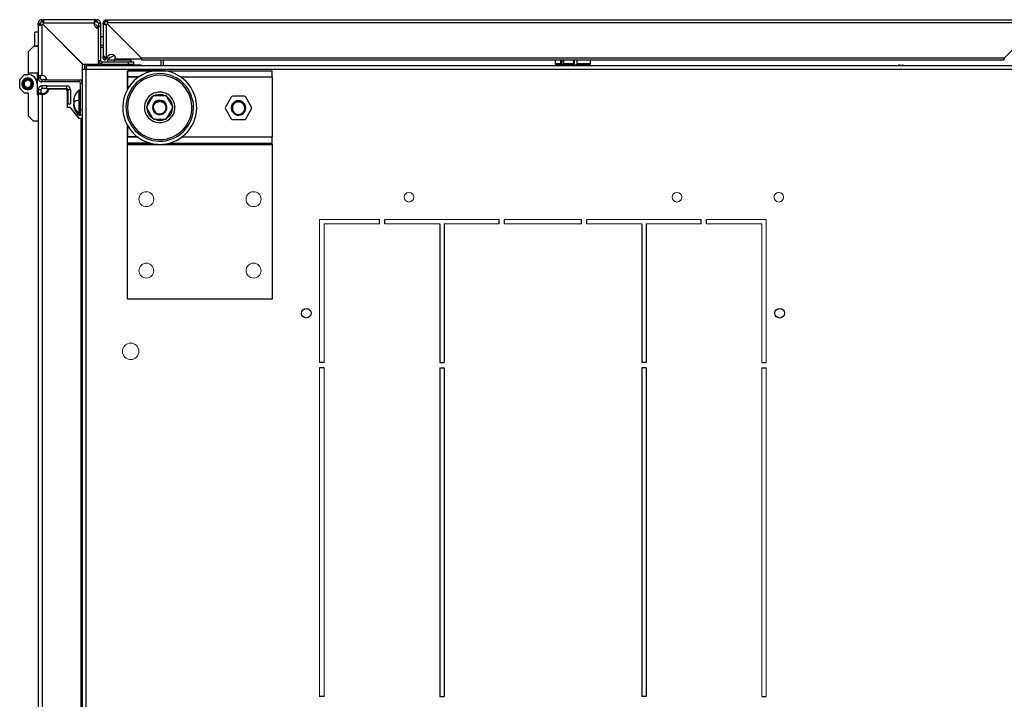
# Model space of a CAD drawing. Units: millimetres. Extents: x 0 to 3117, y -567 to 324.
# Drawn here: x 165 to 207, y 50 to 78 of the extents above; entities that cross this region are included whole.
import ezdxf

# ---------------------------------------------------------------- set-up
doc = ezdxf.new("R2010")
doc.units = ezdxf.units.MM
doc.header["$LTSCALE"] = 23.1
doc.layers.get('0').update_dxf_attribs({"linetype": 'CONTINUOUS'})
doc.layers.add('ÖLÇÜ', color=1, linetype='CONTINUOUS', lineweight=13)

msp = doc.modelspace()

# ---------------------------------------------------------------- linework, layer by layer
at = {"color": 7, "linetype": 'Continuous', "lineweight": 25}
for p, q in [((166.17253, 78.20059), (166.17253, 78.11059)), ((166.17253, 78.20059), (166.23912, 78.20059)), ((166.23912, 78.20059), (166.23912, 78.11059)), ((168.4375, 78.20059), (166.23912, 78.20059)), ((168.4375, 78.11059), (168.4375, 78.20059)), ((168.4375, 78.20059), (168.48271, 78.20059)), ((168.48271, 78.11059), (168.48271, 78.20059)), ((168.8697, 78.18558), (168.8697, 78.12558)), ((168.8697, 78.18558), (168.9205, 78.18558)), ((168.8697, 78.12558), (168.9205, 78.12558)), ((207.9976, 78.18558), (168.9205, 78.18558)), ((168.9205, 78.18558), (168.9205, 78.12558)), ((166.02253, 77.984), (166.02253, 78.05059)), ((166.02253, 78.05059), (166.11253, 78.05059)), ((166.02253, 77.984), (166.02253, 75.78562)), ((166.11253, 77.984), (166.02253, 77.984)), ((166.11253, 77.984), (166.11253, 78.05059)), ((166.17253, 78.11059), (166.23912, 78.11059)), ((166.17253, 77.984), (166.17253, 75.85989)), ((166.20737, 78.00825), (166.21119, 78.01193)), ((167.88262, 76.333), (166.20737, 78.00825)), ((166.21119, 78.01193), (166.21487, 78.01575)), ((166.70064, 77.52248), (166.21119, 78.01193)), ((166.21487, 78.01575), (167.89012, 76.3405)), ((168.36323, 78.05059), (166.23912, 78.05059)), ((168.36682, 78.0613), (168.4903, 77.93782)), ((168.4375, 78.11059), (168.48271, 78.11059)), ((168.4903, 77.93782), (168.4903, 77.8578)), ((168.54271, 78.05059), (168.63271, 78.05059)), ((168.54271, 78.05059), (168.54271, 77.9305)), ((168.54271, 77.9305), (168.63271, 77.9305)), ((168.54271, 77.9305), (168.54271, 77.84814)), ((168.55012, 76.3405), (168.55012, 77.848)), ((168.63271, 78.05059), (168.63271, 77.9305)), ((168.63271, 77.9305), (168.63271, 76.49041)), ((168.7497, 78.06558), (168.8097, 78.06558)), ((168.7497, 78.01478), (168.7497, 78.06558)), ((168.7497, 78.01478), (168.7497, 76.68547)), ((168.8097, 78.01478), (168.7497, 78.01478)), ((168.8097, 78.01478), (168.8097, 78.06558)), ((168.8697, 77.99899), (168.8697, 76.55123)), ((168.91196, 78.02332), (170.35582, 76.57946)), ((170.32003, 76.61525), (168.91196, 78.02332)), ((207.98181, 78.06558), (168.93629, 78.06558)), ((206.56228, 76.57946), (208.00614, 78.02332)), ((165.87253, 77.083), (165.87253, 77.683)), ((166.02253, 77.683), (165.87253, 77.683)), ((168.7497, 77.48162), (168.63271, 77.48162)), ((165.60591, 76.86212), (165.81422, 77.07043)), ((166.02253, 77.07043), (165.81422, 77.07043)), ((165.87253, 77.07043), (165.87253, 77.083)), ((166.02253, 77.083), (165.87253, 77.083)), ((167.86789, 76.35523), (167.29461, 76.92851)), ((168.63271, 77.13582), (168.7497, 77.13582)), ((168.63271, 77.04437), (168.7497, 77.04437)), ((165.60591, 75.95075), (165.60591, 76.86212)), ((168.55012, 76.49041), (168.63271, 76.49041)), ((168.7497, 76.57946), (168.7497, 76.68547)), ((168.8097, 76.57946), (168.7497, 76.57946)), ((168.8097, 76.57946), (168.8097, 76.64584)), ((168.8112, 76.64445), (168.8112, 76.57946)), ((168.8697, 76.55123), (168.90602, 76.55123)), ((168.92155, 76.50541), (168.92155, 76.43041)), ((169.20344, 76.50541), (168.92155, 76.50541)), ((169.20344, 76.50541), (169.20344, 76.43041)), ((169.89655, 76.50541), (169.20344, 76.50541)), ((169.28102, 76.55123), (170.29352, 76.55123)), ((169.89655, 76.43041), (169.89655, 76.50541)), ((169.92664, 76.50541), (169.89655, 76.50541)), ((169.92664, 76.43041), (169.92664, 76.50541)), ((206.56228, 76.57946), (170.35582, 76.57946)), ((170.35582, 76.51871), (206.56228, 76.51871)), ((171.18541, 76.27665), (171.18541, 76.51871)), ((171.27541, 76.27665), (171.27541, 76.51871)), ((187.71655, 76.51871), (187.71655, 76.34808)), ((187.95384, 76.34808), (187.95384, 76.51871)), ((187.98609, 76.31058), (187.98609, 76.51871)), ((188.00061, 76.51871), (188.00061, 76.31058)), ((188.07187, 76.51871), (188.07187, 76.34808)), ((188.50747, 76.34808), (188.50747, 76.51871)), ((188.51688, 76.51871), (188.51688, 76.31058)), ((188.63629, 76.51871), (188.63629, 76.34808)), ((189.20155, 76.34808), (189.20155, 76.51871)), ((167.86789, 76.36273), (167.86789, 76.34773)), ((167.88262, 75.673), (167.88262, 76.333)), ((167.88271, 76.11907), (167.88271, 76.34791)), ((167.88271, 35.28157), (167.88271, 76.11907)), ((167.88271, 76.11907), (168.03271, 76.11907)), ((167.89012, 76.3405), (168.55012, 76.3405)), ((167.97271, 76.11907), (167.97271, 76.3405)), ((168.03271, 76.3405), (168.03271, 76.11907)), ((168.03271, 35.28157), (168.03271, 76.11907)), ((168.0403, 76.11907), (168.03271, 76.11907)), ((168.0403, 76.12665), (168.0403, 76.27665)), ((168.0403, 76.27665), (217.0573, 76.27665)), ((168.0403, 76.12665), (168.0403, 76.11907)), ((168.0403, 76.12665), (217.0573, 76.12665)), ((168.4903, 76.3405), (168.4903, 76.30657)), ((168.4903, 76.30657), (169.24387, 76.30657)), ((168.69271, 76.43041), (169.8103, 76.43041)), ((168.69271, 76.34041), (168.69271, 76.43041)), ((168.69271, 76.34041), (169.8103, 76.34041)), ((169.25313, 76.3112), (169.19155, 76.28041)), ((169.19155, 76.28041), (169.19906, 76.27665)), ((169.31731, 76.28041), (169.19155, 76.28041)), ((169.22155, 76.34041), (169.25313, 76.32462)), ((169.25313, 76.32462), (169.34329, 76.32462)), ((169.34329, 76.3112), (169.25313, 76.3112)), ((169.34504, 76.31791), (169.25728, 76.31791)), ((169.34329, 76.3112), (169.31731, 76.28041)), ((169.62655, 76.28041), (169.31731, 76.28041)), ((169.32048, 76.27665), (169.31731, 76.28041)), ((169.34329, 76.32462), (169.32997, 76.34041)), ((169.34329, 76.32462), (169.56497, 76.32462)), ((169.56497, 76.3112), (169.34329, 76.3112)), ((169.56082, 76.31791), (169.34504, 76.31791)), ((169.59091, 76.31791), (169.56082, 76.31791)), ((169.56497, 76.32462), (169.59655, 76.34041)), ((169.56497, 76.32462), (169.59505, 76.32462)), ((169.62655, 76.28041), (169.56497, 76.3112)), ((169.59505, 76.3112), (169.56497, 76.3112)), ((169.57423, 76.30657), (170.34655, 76.30657)), ((169.59505, 76.32462), (169.62664, 76.34041)), ((169.60432, 76.30657), (169.59505, 76.3112)), ((169.61904, 76.27665), (169.62655, 76.28041)), ((169.77046, 76.05968), (175.84546, 76.05968)), ((169.77046, 76.05968), (169.77046, 75.80318)), ((170.93205, 76.05968), (169.77046, 76.05968)), ((169.77046, 75.80318), (169.77046, 76.05968)), ((169.8103, 76.34041), (169.8103, 76.43041)), ((169.8103, 76.43041), (170.0353, 76.43041)), ((169.8103, 76.34041), (170.0353, 76.34041)), ((170.0353, 76.34041), (170.0353, 76.43041)), ((170.34655, 76.30657), (170.34655, 76.27665)), ((174.68387, 76.05968), (175.84546, 76.05968)), ((175.84546, 75.80318), (175.84546, 76.05968)), ((187.95384, 76.34808), (187.71655, 76.34808)), ((187.98609, 76.31058), (187.96462, 76.31058)), ((188.00061, 76.31058), (187.98609, 76.31058)), ((188.00061, 76.31058), (188.08128, 76.31058)), ((188.00905, 76.31058), (188.00905, 76.27665)), ((188.50747, 76.34808), (188.07187, 76.34808)), ((188.51688, 76.31058), (188.08128, 76.31058)), ((188.45905, 76.27665), (188.45905, 76.31058)), ((188.51688, 76.31058), (188.65401, 76.31058)), ((189.20155, 76.34808), (188.63629, 76.34808)), ((188.90905, 76.27665), (188.90905, 76.31058)), ((202.1607, 76.27665), (202.1607, 76.32549)), ((202.1982, 76.27665), (202.1982, 76.32549)), ((202.3107, 76.27665), (202.3107, 76.32549)), ((165.24136, 75.69036), (165.44967, 75.89868)), ((165.24136, 75.32582), (165.24136, 75.69036)), ((165.43236, 75.6468), (165.43587, 75.64686)), ((165.43587, 75.64686), (165.43581, 75.65037)), ((165.44501, 75.65912), (165.44851, 75.65888)), ((165.44851, 75.65888), (165.44876, 75.66239)), ((165.44967, 75.89868), (165.57987, 75.89868)), ((165.45869, 75.6703), (165.46216, 75.66976)), ((165.46216, 75.66976), (165.4627, 75.67323)), ((165.47328, 75.68025), (165.47669, 75.6794)), ((165.47669, 75.6794), (165.47754, 75.68281)), ((165.48869, 75.68888), (165.49202, 75.68774)), ((165.49202, 75.68774), (165.49316, 75.69106)), ((165.5048, 75.69614), (165.50801, 75.69471)), ((165.50801, 75.69471), (165.50944, 75.69793)), ((165.52147, 75.70197), (165.52455, 75.70027)), ((165.52455, 75.70027), (165.52625, 75.70334)), ((165.53859, 75.70632), (165.54151, 75.70436)), ((165.54151, 75.70436), (165.54347, 75.70727)), ((165.55603, 75.70916), (165.55876, 75.70695)), ((165.55876, 75.70695), (165.56097, 75.70969)), ((165.57364, 75.71047), (165.57617, 75.70804)), ((165.57617, 75.70804), (165.57861, 75.71057)), ((165.57987, 75.71901), (165.57987, 75.75546)), ((165.5913, 75.71025), (165.59361, 75.7076)), ((165.59361, 75.7076), (165.59626, 75.70991)), ((166.02253, 75.95075), (165.60591, 75.95075)), ((165.60591, 75.89868), (165.60591, 75.95075)), ((165.61026, 75.70575), (165.60818, 75.70858)), ((165.61309, 75.70783), (165.61026, 75.70575)), ((165.62737, 75.70235), (165.62555, 75.70535)), ((165.63037, 75.70417), (165.62737, 75.70235)), ((165.64412, 75.69747), (165.64257, 75.70062)), ((165.64727, 75.69902), (165.64412, 75.69747)), ((165.66038, 75.69115), (165.65911, 75.69442)), ((165.66366, 75.69242), (165.66038, 75.69115)), ((165.67603, 75.68343), (165.67504, 75.68681)), ((165.6794, 75.68442), (165.67603, 75.68343)), ((165.69094, 75.67438), (165.69026, 75.67783)), ((165.69439, 75.67507), (165.69094, 75.67438)), ((165.70502, 75.66407), (165.70463, 75.66756)), ((165.70851, 75.66445), (165.70502, 75.66407)), ((165.71813, 75.65257), (165.71806, 75.65608)), ((165.72165, 75.65265), (165.71813, 75.65257)), ((165.7302, 75.63997), (165.73043, 75.64348)), ((165.97045, 75.95075), (165.97045, 75.50809)), ((166.02253, 75.78562), (166.11253, 75.78562)), ((166.02253, 75.74041), (166.02253, 75.78562)), ((166.11253, 75.74041), (166.02253, 75.74041)), ((166.11253, 75.74041), (166.11253, 75.78562)), ((166.17253, 75.68041), (166.17253, 75.59041)), ((166.29262, 75.68041), (166.17253, 75.68041)), ((166.29262, 75.68041), (166.29262, 75.59041)), ((166.37497, 75.68041), (166.29262, 75.68041)), ((166.37512, 75.673), (167.88262, 75.673)), ((167.73271, 75.59041), (167.73271, 75.673)), ((167.86789, 75.673), (167.86789, 75.59542)), ((169.77046, 75.28531), (169.77046, 75.80318)), ((169.77046, 75.80318), (170.24853, 75.80318)), ((169.77046, 75.80318), (169.77046, 75.28531)), ((170.24853, 75.80318), (169.77046, 75.80318)), ((171.99238, 75.80318), (175.84546, 75.80318)), ((175.36738, 75.80318), (175.84546, 75.80318)), ((175.84546, 75.80318), (175.84546, 73.752)), ((165.44967, 75.1175), (165.24136, 75.32582)), ((165.3774, 75.50613), (165.37994, 75.5037)), ((165.37994, 75.5037), (165.37751, 75.50116)), ((165.38031, 75.52114), (165.37767, 75.51882)), ((165.378, 75.52378), (165.38031, 75.52114)), ((165.37834, 75.48849), (165.38108, 75.48629)), ((165.38108, 75.48629), (165.37888, 75.48355)), ((165.37948, 75.5371), (165.38232, 75.53917)), ((165.38232, 75.53917), (165.38025, 75.54201)), ((165.38081, 75.471), (165.38374, 75.46905)), ((165.4308, 75.52466), (165.38111, 75.53018)), ((165.38374, 75.46905), (165.38178, 75.46612)), ((165.38277, 75.55446), (165.38578, 75.55627)), ((165.38578, 75.55627), (165.38397, 75.55928)), ((165.3848, 75.45379), (165.38789, 75.4521)), ((165.38789, 75.4521), (165.3862, 75.44902)), ((165.38756, 75.57146), (165.39072, 75.573)), ((165.39072, 75.573), (165.38917, 75.57616)), ((165.39028, 75.437), (165.3935, 75.43558)), ((165.3935, 75.43558), (165.39208, 75.43237)), ((165.39381, 75.58798), (165.39709, 75.58924)), ((165.39709, 75.58924), (165.39583, 75.59252)), ((165.3972, 75.42074), (165.40052, 75.41961)), ((165.40052, 75.41961), (165.3994, 75.41629)), ((165.40148, 75.60389), (165.40486, 75.60486)), ((165.40486, 75.60486), (165.40389, 75.60824)), ((165.4055, 75.40515), (165.40892, 75.40432)), ((165.40892, 75.40432), (165.40808, 75.40091)), ((165.41051, 75.61907), (165.41396, 75.61975)), ((165.41396, 75.61975), (165.41329, 75.6232)), ((165.41514, 75.39035), (165.41861, 75.38982)), ((165.41861, 75.38982), (165.41808, 75.38634)), ((165.42083, 75.63341), (165.42432, 75.63378)), ((165.42432, 75.63378), (165.42395, 75.63728)), ((165.42603, 75.37644), (165.42953, 75.37621)), ((165.42953, 75.37621), (165.42931, 75.37271)), ((165.43809, 75.36353), (165.4416, 75.36361)), ((165.4416, 75.36361), (165.44168, 75.3601)), ((165.45123, 75.35173), (165.45472, 75.35211)), ((165.45472, 75.35211), (165.4551, 75.34862)), ((165.46534, 75.34111), (165.46879, 75.3418)), ((165.46879, 75.3418), (165.46948, 75.33835)), ((165.48033, 75.33176), (165.48371, 75.33275)), ((165.48371, 75.33275), (165.48469, 75.32938)), ((165.49608, 75.32376), (165.49935, 75.32503)), ((165.49935, 75.32503), (165.50063, 75.32176)), ((165.51246, 75.31716), (165.51561, 75.31871)), ((165.51561, 75.31871), (165.51717, 75.31556)), ((165.52936, 75.31201), (165.53236, 75.31383)), ((165.53236, 75.31383), (165.53419, 75.31083)), ((165.54664, 75.30836), (165.54948, 75.31043)), ((165.54948, 75.31043), (165.55155, 75.3076)), ((165.56612, 75.30858), (165.56347, 75.30628)), ((165.56843, 75.30593), (165.56612, 75.30858)), ((165.57987, 75.29717), (165.57987, 75.26072)), ((165.58356, 75.30814), (165.58112, 75.30561)), ((165.58609, 75.30571), (165.58356, 75.30814)), ((165.60097, 75.30923), (165.59877, 75.30649)), ((165.60371, 75.30702), (165.60097, 75.30923)), ((165.61823, 75.31182), (165.61626, 75.30891)), ((165.62114, 75.30986), (165.61823, 75.31182)), ((165.63519, 75.31591), (165.63349, 75.31284)), ((165.63826, 75.31421), (165.63519, 75.31591)), ((165.65173, 75.32147), (165.6503, 75.31826)), ((165.65494, 75.32004), (165.65173, 75.32147)), ((165.66772, 75.32844), (165.66658, 75.32512)), ((165.67104, 75.3273), (165.66772, 75.32844)), ((165.68304, 75.33678), (165.68219, 75.33337)), ((165.68645, 75.33593), (165.68304, 75.33678)), ((165.69758, 75.34642), (165.69703, 75.34295)), ((165.70105, 75.34588), (165.69758, 75.34642)), ((165.71122, 75.3573), (165.71098, 75.35379)), ((165.71473, 75.35706), (165.71122, 75.3573)), ((165.72738, 75.36939), (165.72386, 75.36932)), ((165.72386, 75.36932), (165.72393, 75.36581)), ((165.72893, 75.49152), (165.77862, 75.486)), ((165.73371, 75.63974), (165.7302, 75.63997)), ((165.7389, 75.38277), (165.73541, 75.3824)), ((165.73541, 75.3824), (165.73578, 75.3789)), ((165.74112, 75.62637), (165.74166, 75.62984)), ((165.74459, 75.62583), (165.74112, 75.62637)), ((165.74922, 75.39711), (165.74577, 75.39643)), ((165.74577, 75.39643), (165.74645, 75.39298)), ((165.75082, 75.61186), (165.75165, 75.61527)), ((165.75423, 75.61103), (165.75082, 75.61186)), ((165.75825, 75.41229), (165.75487, 75.41132)), ((165.75487, 75.41132), (165.75584, 75.40794)), ((165.75921, 75.59657), (165.76034, 75.59989)), ((165.76254, 75.59544), (165.75921, 75.59657)), ((165.76592, 75.4282), (165.76264, 75.42694)), ((165.76264, 75.42694), (165.7639, 75.42366)), ((165.76624, 75.5806), (165.76765, 75.58382)), ((165.76946, 75.57918), (165.76624, 75.5806)), ((165.77218, 75.44472), (165.76902, 75.44318)), ((165.76902, 75.44318), (165.77056, 75.44002)), ((165.77185, 75.56408), (165.77354, 75.56716)), ((165.77493, 75.56239), (165.77185, 75.56408)), ((165.77697, 75.46172), (165.77396, 75.45991)), ((165.77396, 75.45991), (165.77577, 75.4569)), ((165.776, 75.54713), (165.77795, 75.55006)), ((165.77892, 75.54518), (165.776, 75.54713)), ((165.78026, 75.47908), (165.77742, 75.47701)), ((165.77742, 75.47701), (165.77949, 75.47417)), ((165.77866, 75.52989), (165.78085, 75.53263)), ((165.7814, 75.52769), (165.77866, 75.52989)), ((165.77942, 75.49504), (165.78206, 75.49736)), ((165.78174, 75.4924), (165.77942, 75.49504)), ((165.7798, 75.51248), (165.78223, 75.51502)), ((165.78234, 75.51005), (165.7798, 75.51248)), ((165.97045, 75.50809), (165.97045, 75.06543)), ((166.02253, 75.26044), (166.02253, 75.11837)), ((166.13503, 75.26044), (166.02253, 75.26044)), ((166.13503, 75.26044), (166.13503, 75.11837)), ((166.29262, 75.59041), (166.17253, 75.59041)), ((166.38229, 75.42544), (166.18753, 75.42544)), ((166.18753, 75.31294), (166.18753, 75.42544)), ((166.38229, 75.31294), (166.18753, 75.31294)), ((167.73271, 75.59041), (166.29262, 75.59041)), ((166.38229, 75.31294), (166.38229, 75.42544)), ((166.38229, 75.42544), (167.20705, 75.42544)), ((166.38229, 75.31294), (167.20705, 75.31294)), ((166.43164, 75.29068), (166.4696, 75.29068)), ((167.13229, 75.29068), (166.4696, 75.29068)), ((167.20705, 75.42544), (167.20705, 75.31294)), ((167.37205, 75.26044), (167.25955, 75.26044)), ((167.25955, 75.26044), (167.25955, 74.67568)), ((167.37205, 75.26044), (167.37205, 74.67568)), ((167.79271, 75.23782), (167.71771, 75.23782)), ((167.71771, 75.23782), (167.71771, 74.80861)), ((167.79271, 74.41282), (167.79271, 75.53041)), ((167.79271, 75.53041), (167.88271, 75.53041)), ((165.60591, 75.1175), (165.44967, 75.1175)), ((165.60591, 74.15406), (165.60591, 75.1175)), ((165.97045, 75.06543), (166.02253, 75.06543)), ((166.02253, 75.11837), (166.02253, 36.23363)), ((166.13503, 75.11837), (166.02253, 75.11837)), ((166.18753, 75.10429), (166.18753, 75.06663)), ((166.18753, 75.06663), (166.18753, 36.29708)), ((167.24479, 74.51818), (167.24479, 75.17818)), ((170.81843, 74.97428), (170.57486, 74.55241)), ((171.36403, 75.00803), (170.87689, 75.00803)), ((171.66605, 74.55241), (171.42248, 74.97428)), ((172.32195, 75.13422), (172.38202, 75.16499)), ((174.12449, 74.95352), (173.88092, 74.53165)), ((174.67009, 74.98727), (174.18295, 74.98727)), ((174.97212, 74.53165), (174.72855, 74.95352)), ((167.37229, 74.51818), (167.24479, 74.51818)), ((167.25955, 74.67568), (167.37205, 74.67568)), ((167.73229, 74.04685), (167.37229, 74.51818)), ((167.51065, 74.76007), (167.50942, 74.73907)), ((167.52604, 74.80889), (167.54415, 74.80889)), ((167.53081, 74.80997), (167.5442, 74.80997)), ((167.53081, 74.76513), (167.54341, 74.76513)), ((167.53081, 74.55968), (167.53397, 74.55968)), ((167.71771, 74.80861), (167.79271, 74.80861)), ((167.71771, 74.80861), (167.71771, 74.26282)), ((167.88271, 74.41282), (167.79271, 74.41282)), ((167.79271, 74.18782), (167.79271, 74.41282)), ((170.57486, 74.48491), (170.81843, 74.06303)), ((170.85662, 74.54219), (170.85827, 74.56736)), ((171.42248, 74.06303), (171.66605, 74.48491)), ((173.88092, 74.46415), (174.12449, 74.04227)), ((174.69036, 74.52143), (174.68871, 74.54661)), ((174.72855, 74.04227), (174.97212, 74.46415)), ((165.81422, 73.94575), (165.60591, 74.15406)), ((167.71771, 74.26282), (167.79271, 74.26282)), ((167.71771, 74.26282), (167.71771, 74.18772)), ((167.71771, 74.18772), (167.79271, 74.18772)), ((167.82229, 74.04685), (167.73229, 74.04685)), ((167.88271, 74.18782), (167.79271, 74.18782)), ((167.82229, 37.35451), (167.82229, 74.04685)), ((167.86789, 74.18782), (167.86789, 39.18954)), ((170.87689, 74.02928), (171.36403, 74.02928)), ((174.18295, 74.00852), (174.67009, 74.00852)), ((166.02253, 73.94575), (165.81422, 73.94575)), ((169.77046, 72.96818), (169.77046, 73.752)), ((169.77046, 73.752), (169.77046, 73.27868)), ((169.91896, 73.90309), (169.85889, 73.87232)), ((175.84546, 73.752), (175.84546, 73.27868)), ((169.77046, 73.27868), (170.18626, 73.27868)), ((169.77046, 73.02218), (169.77046, 73.27868)), ((170.18626, 73.27868), (169.77046, 73.27868)), ((172.05465, 73.27868), (175.84546, 73.27868)), ((175.42965, 73.27868), (175.84546, 73.27868)), ((175.84546, 73.02218), (175.84546, 73.27868)), ((169.77046, 73.02218), (170.70715, 73.02218)), ((170.70715, 73.02218), (169.77046, 73.02218)), ((169.77046, 72.96818), (169.77046, 73.02218)), ((169.77046, 66.47468), (169.77046, 72.96818)), ((169.77046, 72.96818), (175.84546, 72.96818)), ((171.04119, 72.96818), (169.77046, 72.96818)), ((171.53376, 73.02218), (175.84546, 73.02218)), ((174.57473, 72.96818), (175.84546, 72.96818)), ((174.90876, 73.02218), (175.84546, 73.02218)), ((175.84546, 72.96818), (175.84546, 73.02218)), ((175.84546, 72.96818), (175.84546, 66.47468)), ((169.77046, 66.47468), (169.77046, 66.96324)), ((175.84546, 66.96324), (175.84546, 66.47468)), ((175.84546, 66.47468), (169.77046, 66.47468))]:
    msp.add_line(p, q, dxfattribs=at)
at = {"lineweight": 20}
for p, q in [((180.34554, 69.81368), (177.83304, 69.81368)), ((177.83304, 69.81368), (177.83304, 63.81368)), ((180.34554, 69.62618), (178.02054, 69.62618)), ((178.02054, 69.62618), (178.02054, 63.81368)), ((185.37054, 69.81368), (180.57054, 69.81368)), ((182.87679, 69.62618), (180.57054, 69.62618)), ((185.37054, 69.62618), (183.06429, 69.62618)), ((185.59554, 69.81368), (188.82054, 69.81368)), ((185.59554, 69.62618), (188.82054, 69.62618)), ((189.04554, 69.81368), (193.84554, 69.81368)), ((189.04554, 69.62618), (191.35179, 69.62618)), ((191.53929, 69.62618), (193.84554, 69.62618)), ((194.07054, 69.81368), (196.58304, 69.81368)), ((194.07054, 69.62618), (196.39554, 69.62618)), ((196.39554, 69.62618), (196.39554, 63.81368)), ((196.58304, 69.81368), (196.58304, 63.81368)), ((177.83304, 63.58868), (177.83304, 49.78868)), ((178.02054, 63.58868), (178.02054, 49.78868)), ((196.39554, 63.58868), (196.39554, 49.78868)), ((196.58304, 63.58868), (196.58304, 49.78868))]:
    msp.add_line(p, q, dxfattribs=at)
for p, q in [((180.34554, 69.62618), (180.34554, 69.81368)), ((180.57054, 69.62618), (180.57054, 69.81368)), ((182.87679, 69.62618), (182.87679, 63.81368)), ((183.06429, 69.62618), (183.06429, 63.81368)), ((185.37054, 69.62618), (185.37054, 69.81368)), ((185.59554, 69.62618), (185.59554, 69.81368)), ((188.82054, 69.62618), (188.82054, 69.81368)), ((189.04554, 69.62618), (189.04554, 69.81368)), ((191.35179, 69.62618), (191.35179, 63.81368)), ((191.53929, 69.62618), (191.53929, 63.81368)), ((193.84554, 69.62618), (193.84554, 69.81368)), ((194.07054, 69.62618), (194.07054, 69.81368)), ((178.02054, 63.81368), (177.83304, 63.81368)), ((182.87679, 63.81368), (183.06429, 63.81368)), ((191.53929, 63.81368), (191.35179, 63.81368)), ((196.39554, 63.81368), (196.58304, 63.81368)), ((178.02054, 63.58868), (177.83304, 63.58868)), ((182.87679, 63.58868), (182.87679, 49.78868)), ((182.87679, 63.58868), (183.06429, 63.58868)), ((183.06429, 63.58868), (183.06429, 49.78868)), ((191.35179, 63.58868), (191.35179, 49.78868)), ((191.53929, 63.58868), (191.35179, 63.58868)), ((191.53929, 63.58868), (191.53929, 49.78868)), ((196.39554, 63.58868), (196.58304, 63.58868)), ((178.02054, 49.78868), (177.83304, 49.78868)), ((182.87679, 49.78868), (183.06429, 49.78868)), ((191.53929, 49.78868), (191.35179, 49.78868)), ((196.39554, 49.78868), (196.58304, 49.78868))]:
    msp.add_line(p, q)
at = {"color": 7, "linetype": 'Continuous', "lineweight": 25, "flags": 128}
for points in [[(168.8112, 76.57946), (168.8448, 76.57946), (168.8712, 76.57946)], [(169.89655, 76.50541), (169.85892, 76.54144), (169.84774, 76.55123)], [(169.92664, 76.50541), (169.888, 76.54234), (169.87783, 76.55123)]]:
    msp.add_lwpolyline(points, dxfattribs=at)
at = {"lineweight": 20}
for centre in [(181.58304, 70.75118), (192.83304, 70.75118), (197.10804, 70.75118)]:
    msp.add_circle(centre, 0.2025, dxfattribs=at)
for centre in [(177.27054, 65.88154), (197.14554, 65.88154)]:
    msp.add_circle(centre, 0.2025)
at = {"color": 7, "linetype": 'Continuous', "lineweight": 25}
for centre, radius, start, end in [((166.10512, 78.118), 0.15, 296.705505, 312.973866), ((166.10512, 78.118), 0.15, 317.026134, 333.294495), ((168.55012, 78.0355), 0.1875, 175.384065, 270), ((168.82458, 78.12623), 0.135, 289.523209, 310.332601), ((168.80905, 78.1107), 0.135, 319.665998, 340.476791), ((168.69271, 76.49041), 0.06, 180, 270), ((169.09352, 76.55123), 0.1875, 359.999954, 179.999954), ((169.45877, 75.98206), 0.75, 108.785317, 135.749218), ((169.77982, 76.27521), 0.62066, 145.820461, 158.229318), ((170.29352, 76.58873), 0.0375, 269.999949, 45), ((168.69271, 76.49041), 0.15, 198.085344, 270), ((169.24978, 76.31791), 0.0075, 0, 63.434949), ((169.24978, 76.31791), 0.0075, 296.565051, 0), ((169.33387, 76.31858), 0.01118, 356.553471, 32.666709), ((169.33387, 76.31724), 0.01118, 327.333291, 3.446529), ((169.56832, 76.31791), 0.0075, 116.565051, 180), ((169.56832, 76.31791), 0.0075, 180, 243.434949), ((171.12046, 74.51866), 1.5525, 27.127461, 207.127461), ((169.59841, 76.31791), 0.0075, 116.565051, 180), ((169.59841, 76.31791), 0.0075, 180, 243.434949), ((187.75405, 76.34808), 0.0375, 180, 270), ((188.11628, 76.3393), 0.04528, 168.812662, 219.361165), ((188.55188, 76.3393), 0.04528, 168.812662, 219.361165), ((189.16405, 76.34808), 0.0375, 270, 0), ((165.57987, 75.50809), 0.24737, 90, 270), ((165.57987, 75.50809), 0.21092, 90, 270), ((165.57987, 75.50809), 0.19998, 353.658754, 173.658754), ((165.57987, 75.50809), 0.20248, 136.761813, 140.355694), ((165.57987, 75.50809), 0.14998, 353.658754, 173.658754), ((165.57987, 75.50809), 0.20248, 131.761813, 135.355694), ((165.57987, 75.50809), 0.20248, 126.761813, 130.355694), ((165.57987, 75.50809), 0.20248, 121.761813, 125.355694), ((165.57987, 75.50809), 0.20248, 116.761813, 120.355694), ((165.57987, 75.50809), 0.20248, 111.761813, 115.355694), ((165.57987, 75.50809), 0.20248, 106.761813, 110.355694), ((165.57987, 75.50809), 0.20248, 101.761813, 105.355694), ((165.57987, 75.50809), 0.20248, 96.761813, 100.355694), ((165.57987, 75.50809), 0.20248, 91.761813, 95.355694), ((165.57987, 75.50809), 0.20248, 86.761813, 90.355694), ((165.57987, 75.50809), 0.39059, 0, 90), ((165.57987, 75.50809), 0.24737, 270, 90), ((165.57987, 75.50809), 0.21092, 270, 90), ((165.57987, 75.50809), 0.20248, 81.961813, 85.355694), ((165.57987, 75.50809), 0.20248, 76.961813, 80.555694), ((165.57987, 75.50809), 0.20248, 71.961813, 75.555694), ((165.57987, 75.50809), 0.20248, 66.961813, 70.555694), ((165.57987, 75.50809), 0.20248, 61.961813, 65.555694), ((165.57987, 75.50809), 0.20248, 56.961813, 60.555694), ((165.57987, 75.50809), 0.20248, 51.961813, 55.555694), ((165.57987, 75.50809), 0.20248, 46.961813, 50.555694), ((165.57987, 75.50809), 0.20248, 41.961813, 45.555694), ((166.18762, 75.673), 0.1875, 0, 94.615935), ((167.73271, 75.53041), 0.15, 0, 71.914656), ((171.12046, 74.51866), 1.4175, 27.127461, 207.127461), ((171.12046, 74.51866), 1.35, 30, 210), ((165.57987, 75.50809), 0.20248, 176.961813, 180.555694), ((165.57987, 75.50809), 0.20248, 181.961813, 185.555694), ((165.57987, 75.50809), 0.20248, 171.761813, 175.555694), ((165.57987, 75.50809), 0.20248, 186.961813, 190.555694), ((165.57987, 75.50809), 0.19998, 173.658754, 353.658754), ((165.57987, 75.50809), 0.20248, 166.761813, 170.355694), ((165.57987, 75.50809), 0.20248, 191.961813, 195.555694), ((165.57987, 75.50809), 0.20248, 161.761813, 165.355694), ((165.57987, 75.50809), 0.20248, 196.961813, 200.555694), ((165.57987, 75.50809), 0.20248, 156.761813, 160.355694), ((165.57987, 75.50809), 0.20248, 201.961813, 205.555694), ((165.57987, 75.50809), 0.20248, 151.761813, 155.355694), ((165.57987, 75.50809), 0.20248, 206.961813, 210.555694), ((165.57987, 75.50809), 0.20248, 146.761813, 150.355694), ((165.57987, 75.50809), 0.20248, 211.961813, 215.555694), ((165.57987, 75.50809), 0.20248, 141.761813, 145.355694), ((165.57987, 75.50809), 0.20248, 216.961813, 220.555694), ((165.57987, 75.50809), 0.20248, 221.961813, 225.555694), ((165.57987, 75.50809), 0.14998, 173.658754, 353.658754), ((165.57987, 75.50809), 0.20248, 226.961813, 230.555694), ((165.57987, 75.50809), 0.20248, 231.961813, 235.555694), ((165.57987, 75.50809), 0.20248, 236.961813, 240.555694), ((165.57987, 75.50809), 0.20248, 241.961813, 245.555694), ((165.57987, 75.50809), 0.20248, 246.961813, 250.555694), ((165.57987, 75.50809), 0.20248, 251.961813, 255.555694), ((165.57987, 75.50809), 0.20248, 256.961813, 260.555694), ((165.57987, 75.50809), 0.20248, 261.961813, 265.355694), ((165.57987, 75.50809), 0.20248, 266.761813, 270.355694), ((165.57987, 75.50809), 0.20248, 271.761813, 275.355694), ((165.57987, 75.50809), 0.20248, 276.761813, 280.355694), ((165.57987, 75.50809), 0.20248, 281.761813, 285.355694), ((165.57987, 75.50809), 0.20248, 286.761813, 290.355694), ((165.57987, 75.50809), 0.20248, 291.761813, 295.355694), ((165.57987, 75.50809), 0.20248, 296.761813, 300.355694), ((165.57987, 75.50809), 0.20248, 301.761813, 305.355694), ((165.57987, 75.50809), 0.20248, 306.761813, 310.355694), ((165.57987, 75.50809), 0.20248, 311.761813, 315.355694), ((165.57987, 75.50809), 0.20248, 316.761813, 320.355694), ((165.57987, 75.50809), 0.20248, 36.961813, 40.555694), ((165.57987, 75.50809), 0.20248, 321.761813, 325.355694), ((165.57987, 75.50809), 0.20248, 31.961813, 35.555694), ((165.57987, 75.50809), 0.20248, 326.761813, 330.355694), ((165.57987, 75.50809), 0.20248, 26.961813, 30.555694), ((165.57987, 75.50809), 0.20248, 331.761813, 335.355694), ((165.57987, 75.50809), 0.20248, 21.961813, 25.555694), ((165.57987, 75.50809), 0.20248, 336.761813, 340.355694), ((165.57987, 75.50809), 0.20248, 16.961813, 20.555694), ((165.57987, 75.50809), 0.20248, 341.761813, 345.355694), ((165.57987, 75.50809), 0.20248, 11.961813, 15.555694), ((165.57987, 75.50809), 0.20248, 346.761813, 350.355694), ((165.57987, 75.50809), 0.20248, 6.961813, 10.555694), ((165.57987, 75.50809), 0.20248, 351.761813, 353.658754), ((165.57987, 75.50809), 0.20248, 353.658754, 355.555694), ((165.57987, 75.50809), 0.20248, 1.961813, 5.555694), ((165.57987, 75.50809), 0.20248, 356.961813, 0.555694), ((166.20979, 75.32818), 0.2625, 265.135605, 351.786789), ((166.20979, 75.32818), 0.225, 264.322401, 350.405932), ((167.13229, 75.17818), 0.1125, 0, 90), ((167.20705, 75.26044), 0.165, 0, 90), ((167.20705, 75.26044), 0.0525, 0, 90), ((168.24106, 74.7006), 0.75, 134.250782, 158.350655), ((167.73271, 75.53041), 0.06, 0, 90), ((171.12046, 74.51866), 1.5525, 207.127461, 27.127461), ((171.12046, 74.51866), 1.4175, 207.127461, 27.127461), ((171.12046, 74.51866), 1.35, 210, 30), ((171.12046, 74.51866), 0.64125, 30, 210), ((171.12046, 74.51866), 0.64125, 210, 30), ((171.12046, 74.51866), 0.54, 131.893252, 311.893252), ((171.12046, 74.51866), 0.54, 311.893252, 131.893252), ((171.12046, 74.51866), 0.30375, 30, 210), ((170.87689, 74.94053), 0.0675, 90, 150), ((171.36403, 74.94053), 0.0675, 30, 90), ((174.18295, 74.91977), 0.0675, 90, 150), ((174.67009, 74.91977), 0.0675, 30, 90), ((168.24106, 74.72494), 0.75, 193.113159, 203.008647), ((167.82146, 73.73081), 1.08278, 95.498433, 104.892158), ((168.24106, 74.80004), 0.75, 201.648506, 225.749218), ((168.24106, 74.72494), 0.75, 203.008647, 225.749218), ((170.63332, 74.51866), 0.0675, 150, 210), ((171.12046, 74.51866), 0.28688, 0, 180), ((171.12046, 74.51866), 0.28688, 180, 0), ((171.12046, 74.51866), 0.27, 177.212614, 210), ((171.12046, 74.51866), 0.30375, 210, 30), ((171.6076, 74.51866), 0.0675, 0, 30), ((171.6076, 74.51866), 0.0675, 330, 0), ((173.93938, 74.4979), 0.0675, 150, 210), ((174.42652, 74.4979), 0.30375, 150, 330), ((174.42652, 74.4979), 0.28688, 0, 180), ((174.42652, 74.4979), 0.28688, 180, 0), ((174.42652, 74.4979), 0.30375, 330, 150), ((174.42652, 74.4979), 0.27, 330, 2.787386), ((174.91366, 74.4979), 0.0675, 0, 30), ((174.91366, 74.4979), 0.0675, 330, 0), ((170.87689, 74.09678), 0.0675, 210, 270), ((171.12046, 74.51866), 0.27, 210, 332.787386), ((171.36403, 74.09678), 0.0675, 270, 330), ((174.18295, 74.07602), 0.0675, 210, 270), ((174.42652, 74.4979), 0.27, 207.212614, 330), ((174.67009, 74.07602), 0.0675, 270, 330)]:
    msp.add_arc(centre, radius, start, end, dxfattribs=at)
for points, knots in [([(166.17253, 78.20059), (166.15537, 78.1989), (166.11981, 78.19541), (166.07873, 78.17029), (166.05191, 78.14154), (166.0357, 78.1146), (166.02467, 78.0837), (166.02325, 78.06178), (166.02253, 78.05059)], [0, 0, 0, 0, 0.22163914, 0.459241, 0.58594268, 0.71807391, 0.85598918, 1, 1, 1, 1]), ([(166.23912, 78.05059), (166.24309, 78.06775), (166.2513, 78.10331), (166.25347, 78.14438), (166.25236, 78.17121), (166.24969, 78.18742), (166.24541, 78.19845), (166.24125, 78.19986), (166.23912, 78.20059)], [0, 0, 0, 0, 0.22163914, 0.459241, 0.58594268, 0.71807391, 0.85598918, 1, 1, 1, 1]), ([(168.4375, 78.20059), (168.42732, 78.19933), (168.40678, 78.19679), (168.38649, 78.17271), (168.37546, 78.13791), (168.36919, 78.09627), (168.36545, 78.06758), (168.36323, 78.05059)], [0, 0, 0, 0, 0.21884934, 0.44163318, 0.65363183, 0.79488603, 1, 1, 1, 1]), ([(168.63271, 78.05059), (168.63183, 78.06296), (168.6302, 78.08586), (168.61641, 78.12209), (168.59168, 78.15753), (168.55645, 78.18324), (168.51895, 78.19794), (168.49539, 78.19966), (168.48271, 78.20059)], [0, 0, 0, 0, 0.1585073, 0.29319008, 0.490836157, 0.69880728, 0.837809763, 1, 1, 1, 1]), ([(168.8697, 78.18558), (168.85966, 78.18486), (168.8411, 78.18352), (168.81176, 78.17219), (168.78347, 78.15208), (168.76324, 78.12383), (168.75178, 78.0943), (168.75043, 78.07566), (168.7497, 78.06558)], [0, 0, 0, 0, 0.16144214, 0.29830778, 0.49843413, 0.70046395, 0.83803543, 1, 1, 1, 1]), ([(168.8697, 78.12558), (168.8647, 78.12523), (168.85553, 78.12458), (168.8434, 78.11991), (168.83429, 78.11434), (168.82722, 78.10824), (168.82107, 78.10117), (168.81543, 78.09201), (168.81071, 78.07982), (168.81006, 78.0706), (168.8097, 78.06558)], [0, 0, 0, 0, 0.16488353, 0.30235816, 0.41312399, 0.4985828, 0.58500921, 0.69661104, 0.8347181, 1, 1, 1, 1]), ([(168.93629, 78.06558), (168.93767, 78.07631), (168.94022, 78.09608), (168.94312, 78.12679), (168.9445, 78.15482), (168.93697, 78.17348), (168.92896, 78.18373), (168.92347, 78.18493), (168.9205, 78.18558)], [0, 0, 0, 0, 0.169206157, 0.311899251, 0.517828951, 0.711531308, 0.843904236, 1, 1, 1, 1]), ([(168.94153, 78.11144), (168.93976, 78.11453), (168.93463, 78.12352), (168.9261, 78.12477), (168.9205, 78.12558)], [0, 0, 0, 0, 0.34461495, 1, 1, 1, 1]), ([(166.02253, 77.984), (166.02422, 77.98003), (166.02771, 77.97181), (166.05283, 77.96965), (166.08158, 77.97076), (166.10852, 77.97342), (166.13941, 77.97771), (166.16133, 77.98187), (166.17253, 77.984)], [0, 0, 0, 0, 0.22163914, 0.459241, 0.58594268, 0.71807391, 0.85598918, 1, 1, 1, 1]), ([(166.17253, 78.11059), (166.16922, 78.11044), (166.1627, 78.11014), (166.15224, 78.10739), (166.14204, 78.10268), (166.13252, 78.09582), (166.12422, 78.08688), (166.11772, 78.07604), (166.11334, 78.0636), (166.11281, 78.05503), (166.11253, 78.05059)], [0, 0, 0, 0, 0.11857835, 0.23364045, 0.34796883, 0.46439833, 0.58561619, 0.71400906, 0.85159043, 1, 1, 1, 1]), ([(166.24829, 78.10603), (166.24732, 78.10719), (166.24488, 78.11006), (166.24128, 78.11039), (166.23912, 78.11059)], [0, 0, 0, 0, 0.40080491, 1, 1, 1, 1]), ([(166.24852, 78.10766), (166.24749, 78.09983), (166.24506, 78.08144), (166.24129, 78.06184), (166.23912, 78.05059)], [0, 0, 0, 0, 0.425905197, 1, 1, 1, 1]), ([(168.4375, 78.11059), (168.42761, 78.1102), (168.40921, 78.10948), (168.39062, 78.1016), (168.38024, 78.09181), (168.37443, 78.08257), (168.36918, 78.06893), (168.36544, 78.05739), (168.36323, 78.05059)], [0, 0, 0, 0, 0.27624335, 0.51373936, 0.61419737, 0.70814869, 0.82784313, 1, 1, 1, 1]), ([(168.54271, 78.05059), (168.54237, 78.05552), (168.54173, 78.06457), (168.53719, 78.07654), (168.53178, 78.08554), (168.52578, 78.09265), (168.51873, 78.09892), (168.50942, 78.10473), (168.49711, 78.10955), (168.48777, 78.11022), (168.48271, 78.11059)], [0, 0, 0, 0, 0.16195663, 0.29735555, 0.40682186, 0.49159823, 0.58177549, 0.696039, 0.83529024, 1, 1, 1, 1]), ([(168.7497, 78.01478), (168.75035, 78.0118), (168.75154, 78.00631), (168.76176, 77.99829), (168.78037, 77.99079), (168.80837, 77.9922), (168.83914, 77.99508), (168.85895, 77.99761), (168.8697, 77.99899)], [0, 0, 0, 0, 0.15596734, 0.28811258, 0.48108036, 0.68755484, 0.83052376, 1, 1, 1, 1]), ([(168.8097, 78.01478), (168.81051, 78.00918), (168.81174, 78.00064), (168.82069, 77.99553), (168.82376, 77.99377)], [0, 0, 0, 0, 0.65654289, 1, 1, 1, 1]), ([(168.86869, 76.55123), (168.86796, 76.55942), (168.86651, 76.57562), (168.8567, 76.59848), (168.84148, 76.61891), (168.82121, 76.63688), (168.79768, 76.65252), (168.77411, 76.6659), (168.75415, 76.67727), (168.75124, 76.68263), (168.7497, 76.68547)], [0, 0, 0, 0, 0.098487823, 0.19469038, 0.294695769, 0.403935495, 0.526590861, 0.665603473, 0.82296256, 1, 1, 1, 1]), ([(168.7497, 76.57946), (168.75005, 76.57453), (168.75072, 76.56495), (168.75584, 76.55179), (168.76306, 76.54072), (168.7744, 76.52957), (168.79041, 76.52053), (168.80413, 76.51928), (168.81045, 76.51871)], [0, 0, 0, 0, 0.15508326, 0.301633315, 0.439646137, 0.56911858, 0.801460281, 1, 1, 1, 1]), ([(168.7497, 76.57946), (168.75061, 76.5715), (168.75244, 76.5556), (168.76647, 76.53541), (168.78662, 76.52178), (168.81024, 76.51748), (168.82943, 76.51984), (168.83786, 76.52599), (168.83986, 76.52745)], [0, 0, 0, 0, 0.1883161, 0.37656282, 0.56476333, 0.7529408, 0.9411184, 1, 1, 1, 1]), ([(168.8097, 76.57946), (168.80973, 76.57925), (168.80977, 76.579), (168.81013, 76.57877), (168.8103, 76.57872), (168.81038, 76.57871), (168.81042, 76.57871), (168.81044, 76.57871), (168.81045, 76.57871)], [0, 0, 0, 0, 0.71438234, 0.9052593, 0.96216809, 0.98274468, 0.9916512, 1, 1, 1, 1]), ([(168.81045, 76.57871), (168.81046, 76.57871), (168.81048, 76.57871), (168.81052, 76.57871), (168.8106, 76.57872), (168.81077, 76.57877), (168.81113, 76.579), (168.81117, 76.57925), (168.8112, 76.57946)], [0, 0, 0, 0, 0.00834825, 0.01725431, 0.03783024, 0.09473851, 0.2856158, 1, 1, 1, 1]), ([(168.81045, 76.51871), (168.81676, 76.51929), (168.83047, 76.52054), (168.84658, 76.52954), (168.85768, 76.54078), (168.86327, 76.54822), (168.86495, 76.5529), (168.86516, 76.55347)], [0, 0, 0, 0, 0.27677651, 0.60067257, 0.7811629, 0.97355842, 1, 1, 1, 1]), ([(168.8697, 76.55123), (168.86951, 76.55123), (168.86918, 76.55123), (168.86884, 76.55123), (168.86869, 76.55123)], [0, 0, 0, 0, 0.560000273, 1, 1, 1, 1]), ([(170.35753, 76.57368), (170.35721, 76.57476), (170.35664, 76.57668), (170.35607, 76.57861), (170.35582, 76.57946)], [0, 0, 0, 0, 0.56001302, 1, 1, 1, 1]), ([(170.36597, 76.5189), (170.36588, 76.51955), (170.36567, 76.5209), (170.36402, 76.53307), (170.36144, 76.55123), (170.35884, 76.56617), (170.35753, 76.57368)], [0, 0, 0, 0, 0.23738714, 0.48882382, 0.74285311, 1, 1, 1, 1]), ([(206.56057, 76.57368), (206.55926, 76.5665), (206.55665, 76.55215), (206.55403, 76.53392), (206.55252, 76.52246), (206.55193, 76.51748), (206.55212, 76.51883), (206.55213, 76.5189)], [0, 0, 0, 0, 0.24674867, 0.49328377, 0.74017903, 0.98800564, 1, 1, 1, 1]), ([(206.56228, 76.57946), (206.56196, 76.57838), (206.56139, 76.57645), (206.56082, 76.57453), (206.56057, 76.57368)], [0, 0, 0, 0, 0.56001742, 1, 1, 1, 1]), ([(187.96462, 76.31058), (187.92442, 76.31058), (187.84259, 76.31058), (187.77555, 76.31058), (187.74628, 76.31058), (187.75426, 76.31058), (187.75437, 76.31058)], [0, 0, 0, 0, 0.324210703, 0.65985832, 0.995505938, 1, 1, 1, 1]), ([(187.96462, 76.31058), (187.96326, 76.31102), (187.96061, 76.31187), (187.95763, 76.3188), (187.95572, 76.32637), (187.95464, 76.33331), (187.95397, 76.34063), (187.95389, 76.34563), (187.95384, 76.34808)], [0, 0, 0, 0, 0.25477623, 0.49861151, 0.63370997, 0.76310913, 0.88345473, 1, 1, 1, 1]), ([(188.63629, 76.34808), (188.63633, 76.3456), (188.6364, 76.34061), (188.63709, 76.33327), (188.63816, 76.32636), (188.64008, 76.31877), (188.64306, 76.31191), (188.64571, 76.31103), (188.64706, 76.31058)], [0, 0, 0, 0, 0.11777204, 0.23648005, 0.36834621, 0.50046059, 0.74611904, 1, 1, 1, 1]), ([(189.16405, 76.31058), (189.15975, 76.31058), (189.15114, 76.31058), (189.07951, 76.31058), (188.96759, 76.31058), (188.82019, 76.31058), (188.7041, 76.31058), (188.64706, 76.31058)], [0, 0, 0, 0, 0.19721717, 0.39443435, 0.59860859, 0.80278283, 1, 1, 1, 1]), ([(166.17253, 75.85989), (166.16234, 75.85915), (166.14197, 75.85768), (166.11295, 75.85305), (166.08657, 75.84664), (166.05635, 75.83544), (166.02837, 75.81672), (166.0245, 75.7961), (166.02253, 75.78562)], [0, 0, 0, 0, 0.12308726, 0.24583199, 0.36872502, 0.49225545, 0.74199727, 1, 1, 1, 1]), ([(166.02253, 75.74041), (166.02341, 75.72803), (166.02504, 75.70514), (166.03883, 75.66891), (166.06356, 75.63347), (166.09879, 75.60776), (166.13629, 75.59306), (166.15985, 75.59133), (166.17253, 75.59041)], [0, 0, 0, 0, 0.1585073, 0.29319008, 0.49083616, 0.69880728, 0.83780976, 1, 1, 1, 1]), ([(166.17253, 75.85989), (166.16843, 75.85914), (166.16008, 75.85763), (166.14842, 75.85291), (166.13786, 75.84642), (166.12538, 75.83475), (166.11446, 75.8149), (166.11321, 75.79587), (166.11253, 75.78562)], [0, 0, 0, 0, 0.10122688, 0.20584118, 0.31594138, 0.43333212, 0.69475629, 1, 1, 1, 1]), ([(166.11253, 75.74041), (166.11288, 75.73548), (166.11351, 75.72642), (166.11805, 75.71446), (166.12346, 75.70545), (166.12946, 75.69834), (166.13652, 75.69207), (166.14582, 75.68626), (166.15813, 75.68144), (166.16747, 75.68077), (166.17253, 75.68041)], [0, 0, 0, 0, 0.16195663, 0.29735556, 0.40682186, 0.49159823, 0.58177549, 0.69603901, 0.83529025, 1, 1, 1, 1]), ([(166.18753, 75.42544), (166.17566, 75.4247), (166.15224, 75.42324), (166.11913, 75.41182), (166.08977, 75.39479), (166.05767, 75.3659), (166.02882, 75.3208), (166.02459, 75.28018), (166.02253, 75.26044)], [0, 0, 0, 0, 0.13786905, 0.27199917, 0.40245103, 0.5292907, 0.77130304, 1, 1, 1, 1]), ([(166.18753, 75.31294), (166.18376, 75.31271), (166.17638, 75.31226), (166.16581, 75.30863), (166.15646, 75.30321), (166.1486, 75.29617), (166.14249, 75.28799), (166.13657, 75.27614), (166.13564, 75.26669), (166.13503, 75.26044)], [0, 0, 0, 0, 0.13947702, 0.27354696, 0.40278377, 0.52782809, 0.64938698, 0.76822982, 1, 1, 1, 1]), ([(166.02253, 75.11837), (166.02515, 75.1118), (166.03031, 75.09891), (166.06978, 75.08412), (166.12424, 75.07284), (166.16667, 75.06868), (166.18753, 75.06663)], [0, 0, 0, 0, 0.26343168, 0.51741748, 0.76267462, 1, 1, 1, 1]), ([(166.18753, 75.10429), (166.1817, 75.10655), (166.17114, 75.11064), (166.15637, 75.11787), (166.14481, 75.12632), (166.13713, 75.14525), (166.13585, 75.15895), (166.13503, 75.16774)], [0, 0, 0, 0, 0.175870732, 0.318459752, 0.504527423, 0.682165199, 1, 1, 1, 1]), ([(166.13503, 75.11837), (166.1358, 75.11189), (166.13726, 75.09958), (166.14952, 75.08457), (166.16674, 75.07311), (166.18082, 75.06872), (166.18753, 75.06663)], [0, 0, 0, 0, 0.29049206, 0.55141166, 0.78630076, 1, 1, 1, 1]), ([(167.53081, 74.76513), (167.52499, 74.76943), (167.51626, 74.77589), (167.5106, 74.79918), (167.50885, 74.81659), (167.50983, 74.82928), (167.51014, 74.83335)], [0, 0, 0, 0, 0.44641866, 0.66928684, 0.89382303, 1, 1, 1, 1]), ([(167.53081, 74.94096), (167.52501, 74.92208), (167.51632, 74.89378), (167.5105, 74.86113), (167.50886, 74.84015), (167.51049, 74.82411), (167.51628, 74.80926), (167.525, 74.80969), (167.53081, 74.80997)], [0, 0, 0, 0, 0.24955696, 0.37414473, 0.49966495, 0.62473423, 0.75009933, 1, 1, 1, 1]), ([(167.54441, 74.97819), (167.54174, 74.97128), (167.53696, 74.95895), (167.53269, 74.94645), (167.53081, 74.94096)], [0, 0, 0, 0, 0.56088152, 1, 1, 1, 1]), ([(167.53081, 74.80997), (167.53322, 74.81081), (167.53751, 74.81232), (167.5423, 74.8138), (167.54441, 74.81445)], [0, 0, 0, 0, 0.55994717, 1, 1, 1, 1]), ([(167.54441, 74.81445), (167.54402, 74.80752), (167.54332, 74.79512), (167.54323, 74.7827), (167.54319, 74.77722)], [0, 0, 0, 0, 0.55920263, 1, 1, 1, 1]), ([(167.53081, 74.55968), (167.525, 74.57858), (167.51629, 74.60691), (167.51056, 74.63941), (167.5088, 74.65918), (167.51004, 74.6681), (167.51058, 74.67195)], [0, 0, 0, 0, 0.4190987, 0.62832778, 0.83912279, 1, 1, 1, 1]), ([(167.51061, 74.59107), (167.51001, 74.59813), (167.50883, 74.61189), (167.50998, 74.62314), (167.51054, 74.62861)], [0, 0, 0, 0, 0.51364737, 1, 1, 1, 1]), ([(167.52279, 74.60129), (167.52007, 74.60198), (167.51454, 74.60337), (167.51058, 74.59382), (167.50884, 74.58018), (167.5105, 74.56092), (167.51628, 74.53029), (167.525, 74.50251), (167.53081, 74.48401)], [0, 0, 0, 0, 0.13797549, 0.2810879, 0.4252714, 0.56893692, 0.71294223, 1, 1, 1, 1]), ([(167.53081, 74.73551), (167.52501, 74.73118), (167.51632, 74.72469), (167.5105, 74.70156), (167.50886, 74.67995), (167.51049, 74.65439), (167.51628, 74.61717), (167.525, 74.58804), (167.53081, 74.56865)], [0, 0, 0, 0, 0.24955696, 0.37414473, 0.49966495, 0.62473423, 0.75009933, 1, 1, 1, 1]), ([(167.54441, 74.76065), (167.54174, 74.76148), (167.53696, 74.76296), (167.53269, 74.76447), (167.53081, 74.76513)], [0, 0, 0, 0, 0.56088152, 1, 1, 1, 1]), ([(167.54441, 74.73999), (167.54174, 74.73916), (167.53696, 74.73767), (167.53269, 74.73617), (167.53081, 74.73551)], [0, 0, 0, 0, 0.56088152, 1, 1, 1, 1]), ([(167.53081, 74.56865), (167.53322, 74.56165), (167.53751, 74.54915), (167.5423, 74.53684), (167.54441, 74.53142)], [0, 0, 0, 0, 0.55994717, 1, 1, 1, 1]), ([(167.54441, 74.52245), (167.54174, 74.52936), (167.53696, 74.54168), (167.53269, 74.55419), (167.53081, 74.55968)], [0, 0, 0, 0, 0.56088152, 1, 1, 1, 1]), ([(167.53081, 74.48401), (167.53322, 74.47711), (167.53751, 74.46477), (167.5423, 74.45262), (167.54441, 74.44727)], [0, 0, 0, 0, 0.55994717, 1, 1, 1, 1]), ([(167.54441, 74.53142), (167.54375, 74.52974), (167.54257, 74.52675), (167.54385, 74.52376), (167.54441, 74.52245)], [0, 0, 0, 0, 0.56055874, 1, 1, 1, 1]), ([(167.54319, 74.77722), (167.54325, 74.77025), (167.54337, 74.75783), (167.54409, 74.74543), (167.54441, 74.73999)], [0, 0, 0, 0, 0.56107774, 1, 1, 1, 1]), ([(170.85078, 74.53179), (170.85481, 74.56023), (170.86296, 74.61762), (170.90882, 74.6934), (170.97453, 74.7514), (171.05571, 74.78561), (171.1432, 74.79244), (171.22831, 74.77098), (171.30383, 74.72483), (171.33753, 74.67729), (171.35428, 74.65366)], [0, 0, 0, 0, 0.12370366, 0.24964154, 0.37486602, 0.49913971, 0.62549034, 0.7490746, 0.87526031, 1, 1, 1, 1]), ([(170.85078, 74.53179), (170.8509, 74.53167), (170.85107, 74.5315), (170.85135, 74.53138), (170.85156, 74.53134), (170.85177, 74.53135), (170.85206, 74.53143), (170.85265, 74.53182), (170.85341, 74.53291), (170.85471, 74.53566), (170.85641, 74.54126), (170.86075, 74.55712), (170.86934, 74.58929), (170.88949, 74.63501), (170.92303, 74.68256), (170.96755, 74.72261), (171.02042, 74.75236), (171.0772, 74.76787), (171.133, 74.77087), (171.18684, 74.76223), (171.23911, 74.74219), (171.28657, 74.71005), (171.32616, 74.66855), (171.35578, 74.61852), (171.37452, 74.56243), (171.38111, 74.49094), (171.37186, 74.43591), (171.36015, 74.40067), (171.36053, 74.39578), (171.36057, 74.39519)], [0, 0, 0, 0, 0.00054645, 0.00078265, 0.00100617, 0.0012287, 0.00146208, 0.00199875, 0.00351381, 0.00575604, 0.01202818, 0.02271629, 0.05995523, 0.12154989, 0.18618396, 0.25010901, 0.31719137, 0.38412841, 0.44210073, 0.49996292, 0.56243734, 0.62491995, 0.68720891, 0.7497933, 0.81485518, 0.8804605, 0.98386797, 0.99805129, 1, 1, 1, 1]), ([(171.35428, 74.65366), (171.36799, 74.62125), (171.39539, 74.55643), (171.39351, 74.46725), (171.37003, 74.42464), (171.36357, 74.41291)], [0, 0, 0, 0, 0.42024193, 0.84048386, 1, 1, 1, 1]), ([(174.19269, 74.6329), (174.17899, 74.60049), (174.15158, 74.53567), (174.15347, 74.44649), (174.17695, 74.40388), (174.18341, 74.39215)], [0, 0, 0, 0, 0.42024193, 0.84048386, 1, 1, 1, 1]), ([(174.6962, 74.51103), (174.69608, 74.51091), (174.69591, 74.51075), (174.69562, 74.51062), (174.69542, 74.51058), (174.69521, 74.51059), (174.69492, 74.51067), (174.69433, 74.51106), (174.69357, 74.51215), (174.69227, 74.5149), (174.69056, 74.5205), (174.68623, 74.53636), (174.67763, 74.56853), (174.65749, 74.61426), (174.62394, 74.6618), (174.57943, 74.70185), (174.52655, 74.7316), (174.46977, 74.74711), (174.41397, 74.75011), (174.36014, 74.74147), (174.30787, 74.72144), (174.26041, 74.68929), (174.22082, 74.64779), (174.1912, 74.59777), (174.17245, 74.54167), (174.16587, 74.47019), (174.17512, 74.41515), (174.18683, 74.37991), (174.18645, 74.37502), (174.18641, 74.37443)], [0, 0, 0, 0, 0.00054645, 0.00078265, 0.00100617, 0.0012287, 0.00146208, 0.00199875, 0.00351381, 0.00575604, 0.01202818, 0.02271629, 0.05995523, 0.12154989, 0.18618396, 0.25010901, 0.31719137, 0.38412841, 0.44210073, 0.49996292, 0.56243734, 0.62491995, 0.68720891, 0.7497933, 0.81485518, 0.8804605, 0.98386797, 0.99805129, 1, 1, 1, 1]), ([(174.6962, 74.51103), (174.69216, 74.53947), (174.68402, 74.59686), (174.63816, 74.67264), (174.57245, 74.73064), (174.49127, 74.76485), (174.40378, 74.77168), (174.31866, 74.75022), (174.24315, 74.70407), (174.20945, 74.65653), (174.19269, 74.6329)], [0, 0, 0, 0, 0.12370366, 0.24964154, 0.37486602, 0.49913971, 0.62549034, 0.7490746, 0.87526031, 1, 1, 1, 1])]:
    msp.add_open_spline(points, degree=3, knots=knots, dxfattribs=at)
at = {"layer": 'ÖLÇÜ', "color": 0}
for centre, radius in [((170.55796, 70.66786), 0.31364), ((175.05796, 70.66786), 0.31364), ((170.55796, 67.66786), 0.31364), ((175.05796, 67.66786), 0.31364), ((169.90179, 64.28093), 0.345)]:
    msp.add_circle(centre, radius, dxfattribs=at)

doc.saveas('drawing.dxf')
